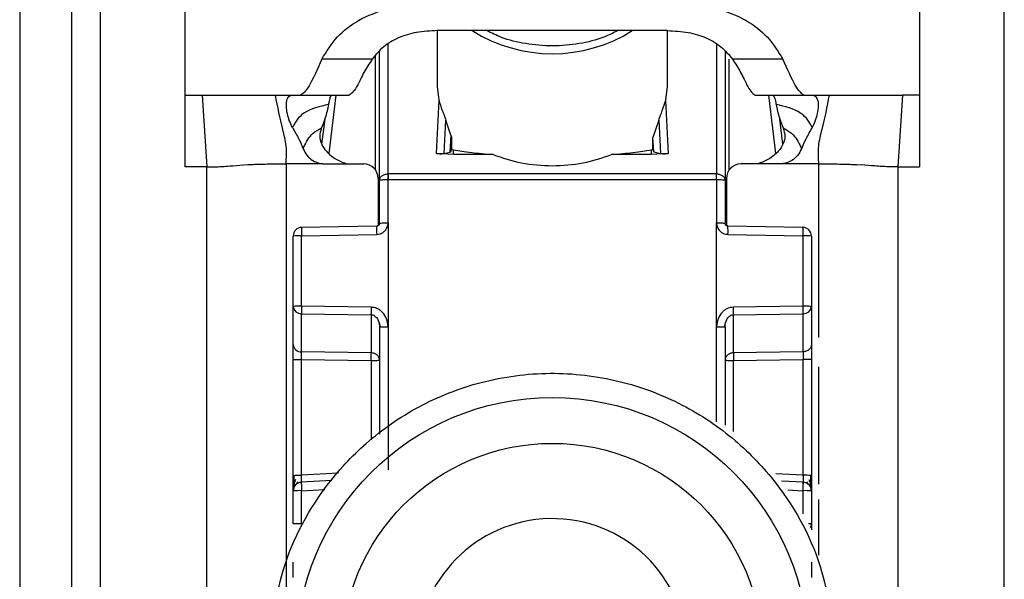
# Model space of a CAD drawing. Units: millimetres. Extents: x -2029 to 2481, y -1288 to 1733.
# Drawn here: x 766 to 800, y -474 to -455 of the extents above; entities that cross this region are included whole.
import ezdxf

# ---------------------------------------------------------------- set-up
doc = ezdxf.new("R2010")
doc.units = ezdxf.units.MM
doc.header["$MEASUREMENT"] = 0
doc.layers.get('0').update_dxf_attribs({"lineweight": 0})

msp = doc.modelspace()

# ---------------------------------------------------------------- linework, layer by layer
at = {"color": 18, "lineweight": 25, "true_color": 0x000000}
for p, q in [((771.533, -457.138), (771.533, -449.122)), ((797.033, -449.122), (797.032, -457.138)), ((765.783, -454.138), (765.783, -496.638)), ((767.583, -454.138), (767.583, -496.638)), ((768.583, -454.138), (768.583, -496.638)), ((799.983, -496.638), (799.983, -454.138)), ((780.283, -454.895), (780.283, -456.833)), ((781.012, -454.894), (780.286, -454.895)), ((787.553, -454.894), (781.012, -454.894)), ((788.279, -454.895), (787.553, -454.894)), ((788.283, -456.833), (788.283, -454.895)), ((778.028, -455.883), (776.278, -455.882)), ((778.283, -460.087), (778.283, -455.612)), ((790.283, -455.612), (790.283, -460.087)), ((792.287, -455.883), (790.538, -455.883)), ((780.283, -456.833), (780.343, -457.309)), ((788.222, -457.309), (788.283, -456.833)), ((771.533, -457.138), (772.119, -457.138)), ((771.533, -459.625), (771.533, -457.138)), ((772.119, -457.138), (772.283, -459.625)), ((774.667, -457.138), (775.22, -457.138)), ((775.22, -457.138), (775.537, -457.138)), ((775.537, -457.138), (777.232, -457.138)), ((791.313, -457.136), (791.333, -457.138)), ((791.333, -457.138), (793.028, -457.138)), ((793.007, -457.136), (793.028, -457.138)), ((793.028, -457.138), (793.345, -457.138)), ((793.345, -457.138), (793.898, -457.138)), ((796.446, -457.138), (796.283, -459.625)), ((797.032, -457.138), (796.446, -457.138)), ((797.032, -457.138), (797.033, -459.625)), ((780.343, -457.309), (780.249, -459.157)), ((788.316, -459.157), (788.222, -457.309)), ((776.378, -457.964), (776.271, -458.833)), ((780.523, -459.158), (780.582, -457.999)), ((780.755, -458.521), (780.582, -457.999)), ((787.983, -457.999), (787.78, -458.604)), ((787.983, -457.999), (788.042, -459.158)), ((792.294, -458.833), (792.187, -457.964)), ((780.755, -458.521), (780.725, -459.112)), ((787.78, -459.019), (787.78, -458.604)), ((787.806, -459.104), (787.78, -458.604)), ((780.785, -458.656), (780.763, -459.093)), ((780.785, -458.656), (780.785, -459.019)), ((780.853, -459.194), (780.249, -459.157)), ((780.523, -459.158), (780.725, -459.112)), ((780.725, -459.112), (780.763, -459.093)), ((780.763, -459.093), (780.785, -459.019)), ((780.785, -459.019), (780.853, -459.033)), ((780.853, -459.194), (780.853, -459.033)), ((782.225, -459.194), (780.853, -459.194)), ((787.713, -459.194), (786.34, -459.194)), ((787.713, -459.033), (787.78, -459.019)), ((787.713, -459.033), (787.713, -459.194)), ((788.316, -459.157), (787.713, -459.194)), ((787.78, -459.019), (787.806, -459.104)), ((787.806, -459.104), (788.042, -459.158)), ((772.283, -459.625), (771.533, -459.625)), ((772.283, -493.138), (772.283, -459.625)), ((773.551, -459.557), (773.704, -459.547)), ((773.704, -459.547), (773.892, -459.537)), ((775.033, -459.523), (775.033, -492.012)), ((776.398, -459.523), (777.733, -459.523)), ((792.167, -459.523), (790.833, -459.523)), ((794.673, -459.537), (794.861, -459.547)), ((794.861, -459.547), (795.014, -459.557)), ((796.283, -459.625), (796.283, -493.138)), ((796.283, -459.625), (797.033, -459.625)), ((778.575, -459.869), (778.583, -459.869)), ((789.983, -459.869), (778.583, -459.869)), ((789.983, -459.869), (789.99, -459.869)), ((778.233, -460.023), (778.233, -461.664)), ((778.283, -461.578), (778.283, -460.087)), ((778.583, -460.079), (778.575, -460.079)), ((778.579, -461.57), (778.583, -460.079)), ((789.983, -460.079), (778.583, -460.079)), ((789.983, -460.079), (789.986, -461.57)), ((789.99, -460.079), (789.983, -460.079)), ((790.283, -460.087), (790.283, -461.578)), ((790.333, -460.023), (790.333, -461.664)), ((778.184, -461.678), (775.567, -461.725)), ((778.579, -461.57), (778.578, -465.178)), ((789.987, -465.178), (789.986, -461.57)), ((792.999, -461.725), (790.381, -461.678)), ((775.283, -464.468), (775.283, -462.025)), ((775.575, -462.017), (778.182, -461.97)), ((775.575, -464.46), (775.575, -462.017)), ((790.383, -461.97), (792.99, -462.017)), ((792.99, -462.017), (792.99, -464.46)), ((793.283, -462.025), (793.283, -464.468)), ((775.283, -465.79), (775.283, -464.468)), ((777.99, -464.495), (775.575, -464.46)), ((775.575, -464.723), (777.99, -464.758)), ((775.575, -466.046), (775.575, -464.723)), ((777.99, -464.758), (777.99, -466.081)), ((792.99, -464.46), (790.575, -464.495)), ((790.575, -464.758), (792.99, -464.723)), ((790.575, -466.081), (790.575, -464.758)), ((792.99, -464.723), (792.99, -466.046)), ((793.283, -464.468), (793.283, -465.79)), ((778.263, -465.031), (778.303, -465.187)), ((790.262, -465.187), (790.302, -465.031)), ((778.283, -465.186), (778.283, -468.902)), ((778.578, -465.178), (778.578, -470.137)), ((790.283, -465.186), (790.283, -468.586)), ((777.99, -466.081), (775.575, -466.046)), ((792.99, -466.046), (790.575, -466.081)), ((775.283, -470.339), (775.283, -466.317)), ((775.575, -466.31), (777.99, -466.344)), ((775.575, -470.331), (775.575, -466.31)), ((790.575, -466.344), (792.99, -466.309)), ((792.99, -466.309), (792.99, -470.331)), ((793.283, -466.317), (793.283, -470.339)), ((775.398, -470.643), (775.457, -470.56)), ((776.623, -470.518), (775.557, -470.574)), ((793.009, -470.574), (792.244, -470.534)), ((793.109, -470.562), (793.169, -470.646)), ((775.283, -472.022), (775.283, -470.873)), ((775.575, -472.014), (775.575, -470.866)), ((793.283, -470.873), (793.283, -472.022)), ((793.283, -472.022), (793.283, -472.225))]:
    msp.add_line(p, q, dxfattribs=at)
at = {"color": 8, "lineweight": 25, "true_color": 0x808080}
for p, q in [((778.583, -459.869), (778.581, -455.364)), ((789.984, -455.363), (789.983, -459.869)), ((778.135, -455.768), (778.135, -459.726)), ((790.43, -459.726), (790.43, -455.89)), ((776.527, -459.159), (776.776, -457.138)), ((791.789, -457.138), (792.038, -459.159)), ((793.533, -459.523), (793.533, -465.545)), ((789.987, -468.472), (789.987, -465.178)), ((777.99, -466.344), (777.99, -469.105)), ((790.575, -468.813), (790.575, -466.344)), ((793.533, -466.562), (793.533, -470.643)), ((776.858, -470.263), (775.575, -470.331)), ((792.99, -470.331), (792.045, -470.281)), ((775.575, -470.866), (776.383, -470.823)), ((792.466, -470.838), (792.99, -470.866)), ((792.99, -470.866), (792.99, -471.668)), ((793.533, -471.168), (793.533, -473.104))]:
    msp.add_line(p, q, dxfattribs=at)
at = {"color": 18, "lineweight": 25, "true_color": 0x000000}
for centre, radius in [((784.283, -476.534), 8.904), ((784.283, -476.527), 7.304)]:
    msp.add_circle(centre, radius, dxfattribs=at)
for points, knots in [([(776.278, -455.882), (776.44, -455.618), (776.601, -455.354), (776.825, -455.113), (777.021, -454.902), (777.264, -454.708), (777.55, -454.545), (777.864, -454.366), (778.228, -454.223), (778.616, -454.138), (779.034, -454.046), (779.479, -454.022), (779.925, -453.998)], [0, 0, 0, 0, 1, 1, 1, 2, 2, 2, 3, 3, 3, 4, 4, 4, 4]), ([(788.64, -453.998), (789.087, -454.022), (789.533, -454.047), (789.952, -454.138), (790.34, -454.224), (790.705, -454.367), (791.018, -454.547), (791.303, -454.71), (791.546, -454.903), (791.741, -455.114), (791.965, -455.355), (792.126, -455.619), (792.287, -455.883)], [0, 0, 0, 0, 1, 1, 1, 2, 2, 2, 3, 3, 3, 4, 4, 4, 4]), ([(780.286, -454.895), (780.042, -454.906), (779.797, -454.918), (779.562, -454.959), (779.344, -454.998), (779.134, -455.062), (778.944, -455.145), (778.75, -455.23), (778.577, -455.334), (778.433, -455.453), (778.273, -455.584), (778.15, -455.733), (778.028, -455.883)], [0, 0, 0, 0, 1, 1, 1, 2, 2, 2, 3, 3, 3, 4, 4, 4, 4]), ([(786.558, -454.894), (786.4, -454.974), (786.242, -455.054), (786.073, -455.12), (785.808, -455.224), (785.516, -455.295), (785.217, -455.345), (784.911, -455.396), (784.598, -455.424), (784.286, -455.424), (783.974, -455.424), (783.663, -455.397), (783.358, -455.347), (783.064, -455.298), (782.775, -455.229), (782.513, -455.128), (782.335, -455.059), (782.169, -454.976), (782.003, -454.894)], [0, 0, 0, 0, 1, 1, 1, 2, 2, 2, 3, 3, 3, 4, 4, 4, 5, 5, 5, 6, 6, 6, 6]), ([(788.279, -454.895), (788.524, -454.906), (788.768, -454.918), (789.003, -454.959), (789.221, -454.998), (789.431, -455.062), (789.621, -455.145), (789.815, -455.23), (789.988, -455.334), (790.132, -455.453), (790.292, -455.584), (790.415, -455.733), (790.538, -455.883)], [0, 0, 0, 0, 1, 1, 1, 2, 2, 2, 3, 3, 3, 4, 4, 4, 4]), ([(776.278, -455.882), (776.118, -456.241), (775.957, -456.599), (775.834, -456.808), (775.71, -457.017), (775.624, -457.077), (775.537, -457.138)], [0, 0, 0, 0, 1, 1, 1, 2, 2, 2, 2]), ([(778.028, -455.883), (777.924, -456.043), (777.82, -456.204), (777.739, -456.35), (777.646, -456.517), (777.583, -456.665), (777.526, -456.775), (777.411, -456.998), (777.321, -457.068), (777.232, -457.138)], [0, 0, 0, 0, 1, 1, 1, 2, 2, 2, 3, 3, 3, 3]), ([(790.538, -455.883), (790.64, -456.042), (790.743, -456.201), (790.823, -456.346), (790.915, -456.509), (790.977, -456.654), (791.033, -456.763), (791.144, -456.978), (791.229, -457.057), (791.313, -457.136)], [0, 0, 0, 0, 1, 1, 1, 2, 2, 2, 3, 3, 3, 3]), ([(793.007, -457.136), (792.923, -457.065), (792.839, -456.993), (792.719, -456.784), (792.599, -456.575), (792.443, -456.229), (792.287, -455.883)], [0, 0, 0, 0, 1, 1, 1, 2, 2, 2, 2]), ([(772.119, -457.138), (772.42, -457.138), (772.72, -457.138), (772.984, -457.138), (773.253, -457.138), (773.484, -457.138), (773.68, -457.138), (774.128, -457.138), (774.398, -457.138), (774.667, -457.138)], [0, 0, 0, 0, 1, 1, 1, 2, 2, 2, 3, 3, 3, 3]), ([(775.033, -459.523), (775.047, -459.313), (775.061, -459.103), (775.041, -458.903), (775.021, -458.705), (774.968, -458.517), (774.921, -458.327), (774.822, -457.935), (774.745, -457.536), (774.667, -457.138)], [0, 0, 0, 0, 1, 1, 1, 2, 2, 2, 3, 3, 3, 3]), ([(775.257, -458.259), (775.217, -458.177), (775.178, -458.095), (775.148, -458.013), (775.118, -457.932), (775.097, -457.852), (775.081, -457.779), (775.06, -457.682), (775.048, -457.598), (775.045, -457.524), (775.041, -457.422), (775.054, -457.34), (775.077, -457.279), (775.106, -457.199), (775.151, -457.154), (775.193, -457.142), (775.202, -457.14), (775.211, -457.139), (775.22, -457.138)], [0, 0, 0, 0, 1, 1, 1, 2, 2, 2, 3, 3, 3, 4, 4, 4, 5, 5, 5, 6, 6, 6, 6]), ([(776.627, -457.138), (776.608, -457.151), (776.588, -457.164), (776.572, -457.195), (776.556, -457.227), (776.542, -457.277), (776.529, -457.341), (776.522, -457.379), (776.515, -457.421), (776.508, -457.463)], [0, 0, 0, 0, 1, 1, 1, 2, 2, 2, 3, 3, 3, 3]), ([(791.938, -457.138), (791.958, -457.151), (791.977, -457.164), (791.993, -457.195), (792.009, -457.227), (792.023, -457.277), (792.036, -457.341), (792.043, -457.379), (792.05, -457.421), (792.057, -457.463)], [0, 0, 0, 0, 1, 1, 1, 2, 2, 2, 3, 3, 3, 3]), ([(793.345, -457.138), (793.389, -457.155), (793.434, -457.172), (793.469, -457.236), (793.496, -457.285), (793.517, -457.362), (793.52, -457.459), (793.523, -457.531), (793.516, -457.614), (793.498, -457.71), (793.484, -457.783), (793.465, -457.863), (793.438, -457.949), (793.412, -458.034), (793.378, -458.125), (793.334, -458.21), (793.326, -458.227), (793.317, -458.243), (793.308, -458.259)], [0, 0, 0, 0, 1, 1, 1, 2, 2, 2, 3, 3, 3, 4, 4, 4, 5, 5, 5, 6, 6, 6, 6]), ([(793.898, -457.138), (793.82, -457.536), (793.743, -457.935), (793.644, -458.327), (793.597, -458.517), (793.544, -458.705), (793.524, -458.903), (793.504, -459.103), (793.518, -459.313), (793.533, -459.523)], [0, 0, 0, 0, 1, 1, 1, 2, 2, 2, 3, 3, 3, 3]), ([(793.898, -457.138), (794.148, -457.138), (794.397, -457.138), (794.796, -457.137), (794.996, -457.137), (795.235, -457.136), (795.517, -457.136), (795.798, -457.136), (796.122, -457.137), (796.446, -457.138)], [0, 0, 0, 0, 1, 1, 1, 2, 2, 2, 3, 3, 3, 3]), ([(776.508, -457.463), (776.203, -457.527), (775.899, -457.592), (775.657, -457.758), (775.559, -457.826), (775.471, -457.91), (775.406, -458.001), (775.374, -458.046), (775.347, -458.093), (775.323, -458.135), (775.299, -458.179), (775.278, -458.219), (775.257, -458.259)], [0, 0, 0, 0, 1, 1, 1, 2, 2, 2, 3, 3, 3, 4, 4, 4, 4]), ([(776.508, -457.463), (776.475, -457.614), (776.443, -457.766), (776.396, -457.917), (776.358, -458.037), (776.311, -458.156), (776.263, -458.275)], [0, 0, 0, 0, 1, 1, 1, 2, 2, 2, 2]), ([(780.343, -457.309), (780.377, -457.424), (780.412, -457.539), (780.459, -457.666), (780.481, -457.722), (780.505, -457.781), (780.529, -457.846), (780.547, -457.895), (780.564, -457.947), (780.582, -457.999)], [0, 0, 0, 0, 1, 1, 1, 2, 2, 2, 3, 3, 3, 3]), ([(787.983, -457.999), (788, -457.948), (788.018, -457.896), (788.036, -457.848), (788.059, -457.784), (788.083, -457.725), (788.104, -457.669), (788.153, -457.541), (788.188, -457.425), (788.222, -457.309)], [0, 0, 0, 0, 1, 1, 1, 2, 2, 2, 3, 3, 3, 3]), ([(793.308, -458.259), (793.287, -458.219), (793.266, -458.179), (793.242, -458.135), (793.218, -458.093), (793.192, -458.046), (793.159, -458.001), (793.094, -457.91), (793.006, -457.826), (792.908, -457.758), (792.667, -457.592), (792.362, -457.527), (792.057, -457.463)], [0, 0, 0, 0, 1, 1, 1, 2, 2, 2, 3, 3, 3, 4, 4, 4, 4]), ([(792.057, -457.463), (792.09, -457.614), (792.122, -457.766), (792.169, -457.917), (792.207, -458.037), (792.254, -458.156), (792.302, -458.275)], [0, 0, 0, 0, 1, 1, 1, 2, 2, 2, 2]), ([(775.257, -458.259), (775.335, -458.394), (775.413, -458.528), (775.482, -458.668), (775.535, -458.775), (775.582, -458.885), (775.629, -458.994)], [0, 0, 0, 0, 1, 1, 1, 2, 2, 2, 2]), ([(775.629, -458.994), (775.645, -458.955), (775.662, -458.915), (775.689, -458.859), (775.713, -458.81), (775.745, -458.749), (775.792, -458.676), (775.838, -458.606), (775.897, -458.525), (775.973, -458.459), (776.056, -458.386), (776.16, -458.33), (776.263, -458.275)], [0, 0, 0, 0, 1, 1, 1, 2, 2, 2, 3, 3, 3, 4, 4, 4, 4]), ([(776.263, -458.275), (776.235, -458.368), (776.207, -458.461), (776.206, -458.559), (776.206, -458.645), (776.226, -458.734), (776.26, -458.816), (776.301, -458.914), (776.362, -459.001), (776.434, -459.082), (776.529, -459.191), (776.643, -459.288), (776.772, -459.361), (776.893, -459.43), (777.027, -459.476), (777.16, -459.523)], [0, 0, 0, 0, 1, 1, 1, 2, 2, 2, 3, 3, 3, 4, 4, 4, 5, 5, 5, 5]), ([(792.302, -458.275), (792.33, -458.368), (792.358, -458.461), (792.359, -458.559), (792.359, -458.645), (792.339, -458.734), (792.305, -458.816), (792.264, -458.914), (792.203, -459.001), (792.132, -459.082), (792.036, -459.191), (791.922, -459.288), (791.794, -459.361), (791.672, -459.43), (791.539, -459.476), (791.405, -459.523)], [0, 0, 0, 0, 1, 1, 1, 2, 2, 2, 3, 3, 3, 4, 4, 4, 5, 5, 5, 5]), ([(792.302, -458.275), (792.405, -458.33), (792.509, -458.386), (792.593, -458.459), (792.668, -458.525), (792.727, -458.606), (792.773, -458.676), (792.82, -458.749), (792.852, -458.81), (792.876, -458.859), (792.903, -458.915), (792.92, -458.955), (792.936, -458.994)], [0, 0, 0, 0, 1, 1, 1, 2, 2, 2, 3, 3, 3, 4, 4, 4, 4]), ([(793.308, -458.259), (793.23, -458.394), (793.152, -458.528), (793.083, -458.668), (793.03, -458.775), (792.983, -458.885), (792.936, -458.994)], [0, 0, 0, 0, 1, 1, 1, 2, 2, 2, 2]), ([(780.755, -458.521), (780.763, -458.546), (780.772, -458.571), (780.777, -458.596), (780.78, -458.607), (780.782, -458.617), (780.783, -458.627), (780.784, -458.637), (780.784, -458.646), (780.785, -458.656)], [0, 0, 0, 0, 1, 1, 1, 2, 2, 2, 3, 3, 3, 3]), ([(775.629, -458.994), (775.668, -459.076), (775.708, -459.157), (775.763, -459.227), (775.818, -459.297), (775.889, -459.356), (775.966, -459.403), (776.045, -459.45), (776.13, -459.485), (776.219, -459.503), (776.251, -459.51), (776.284, -459.515), (776.317, -459.519)], [0, 0, 0, 0, 1, 1, 1, 2, 2, 2, 3, 3, 3, 4, 4, 4, 4]), ([(780.249, -459.157), (780.263, -459.159), (780.277, -459.161), (780.291, -459.162), (780.305, -459.163), (780.319, -459.164), (780.333, -459.165), (780.347, -459.166), (780.361, -459.166), (780.374, -459.167), (780.388, -459.167), (780.401, -459.167), (780.413, -459.167), (780.436, -459.167), (780.456, -459.166), (780.473, -459.165), (780.494, -459.163), (780.509, -459.16), (780.523, -459.158)], [0, 0, 0, 0, 1, 1, 1, 2, 2, 2, 3, 3, 3, 4, 4, 4, 5, 5, 5, 6, 6, 6, 6]), ([(780.853, -459.033), (781.043, -459.066), (781.233, -459.099), (781.483, -459.128), (781.7, -459.152), (781.962, -459.173), (782.225, -459.194)], [0, 0, 0, 0, 1, 1, 1, 2, 2, 2, 2]), ([(782.225, -459.194), (782.548, -459.308), (782.872, -459.421), (783.215, -459.487), (783.558, -459.552), (783.92, -459.569), (784.283, -459.587)], [0, 0, 0, 0, 1, 1, 1, 2, 2, 2, 2]), ([(784.283, -459.587), (784.645, -459.569), (785.007, -459.552), (785.35, -459.487), (785.693, -459.421), (786.017, -459.308), (786.34, -459.194)], [0, 0, 0, 0, 1, 1, 1, 2, 2, 2, 2]), ([(786.34, -459.194), (786.603, -459.173), (786.865, -459.152), (787.082, -459.128), (787.332, -459.099), (787.522, -459.066), (787.713, -459.033)], [0, 0, 0, 0, 1, 1, 1, 2, 2, 2, 2]), ([(788.042, -459.158), (788.057, -459.16), (788.072, -459.163), (788.092, -459.165), (788.109, -459.166), (788.129, -459.167), (788.152, -459.167), (788.164, -459.167), (788.177, -459.167), (788.191, -459.167), (788.204, -459.166), (788.218, -459.166), (788.232, -459.165), (788.246, -459.164), (788.26, -459.163), (788.274, -459.162), (788.288, -459.161), (788.302, -459.159), (788.316, -459.157)], [0, 0, 0, 0, 1, 1, 1, 2, 2, 2, 3, 3, 3, 4, 4, 4, 5, 5, 5, 6, 6, 6, 6]), ([(792.936, -458.994), (792.897, -459.076), (792.857, -459.157), (792.802, -459.227), (792.747, -459.297), (792.676, -459.356), (792.599, -459.403), (792.52, -459.45), (792.435, -459.485), (792.346, -459.503), (792.314, -459.51), (792.281, -459.515), (792.248, -459.519)], [0, 0, 0, 0, 1, 1, 1, 2, 2, 2, 3, 3, 3, 4, 4, 4, 4]), ([(772.283, -459.625), (772.347, -459.625), (772.411, -459.625), (772.47, -459.625), (772.499, -459.624), (772.526, -459.624), (772.552, -459.623), (772.577, -459.623), (772.6, -459.622), (772.621, -459.622), (772.706, -459.619), (772.764, -459.616), (772.816, -459.613), (772.92, -459.607), (772.998, -459.601), (773.076, -459.594), (773.232, -459.582), (773.392, -459.569), (773.551, -459.557)], [0, 0, 0, 0, 1, 1, 1, 2, 2, 2, 3, 3, 3, 4, 4, 4, 5, 5, 5, 6, 6, 6, 6]), ([(773.892, -459.537), (773.957, -459.535), (774.021, -459.532), (774.103, -459.53), (774.185, -459.528), (774.285, -459.527), (774.384, -459.525)], [0, 0, 0, 0, 1, 1, 1, 2, 2, 2, 2]), ([(774.384, -459.525), (774.49, -459.524), (774.595, -459.524), (774.703, -459.523), (774.811, -459.523), (774.922, -459.523), (775.033, -459.523)], [0, 0, 0, 0, 1, 1, 1, 2, 2, 2, 2]), ([(776.317, -459.519), (776.103, -459.521), (775.889, -459.522), (775.675, -459.523), (775.595, -459.524), (775.515, -459.524), (775.435, -459.524), (775.301, -459.524), (775.167, -459.524), (775.033, -459.523)], [0, 0, 0, 0, 1, 1, 1, 2, 2, 2, 3, 3, 3, 3]), ([(776.317, -459.519), (776.321, -459.519), (776.324, -459.52), (776.328, -459.52), (776.351, -459.522), (776.375, -459.522), (776.398, -459.523)], [0, 0, 0, 0, 1, 1, 1, 2, 2, 2, 2]), ([(792.248, -459.519), (792.244, -459.519), (792.241, -459.52), (792.237, -459.52), (792.214, -459.522), (792.19, -459.522), (792.167, -459.523)], [0, 0, 0, 0, 1, 1, 1, 2, 2, 2, 2]), ([(793.533, -459.523), (793.318, -459.523), (793.104, -459.524), (792.89, -459.523), (792.877, -459.523), (792.864, -459.523), (792.851, -459.523), (792.757, -459.523), (792.663, -459.522), (792.569, -459.521), (792.462, -459.52), (792.355, -459.52), (792.248, -459.519)], [0, 0, 0, 0, 1, 1, 1, 2, 2, 2, 3, 3, 3, 4, 4, 4, 4]), ([(793.533, -459.523), (793.643, -459.523), (793.754, -459.523), (793.862, -459.523), (793.97, -459.524), (794.075, -459.524), (794.181, -459.525)], [0, 0, 0, 0, 1, 1, 1, 2, 2, 2, 2]), ([(794.181, -459.525), (794.28, -459.527), (794.38, -459.528), (794.462, -459.53), (794.544, -459.532), (794.608, -459.535), (794.673, -459.537)], [0, 0, 0, 0, 1, 1, 1, 2, 2, 2, 2]), ([(796.283, -459.625), (796.218, -459.625), (796.154, -459.625), (796.096, -459.625), (796.066, -459.624), (796.039, -459.624), (796.014, -459.623), (795.988, -459.623), (795.965, -459.622), (795.944, -459.622), (795.859, -459.619), (795.801, -459.616), (795.749, -459.613), (795.645, -459.607), (795.567, -459.601), (795.489, -459.594), (795.333, -459.582), (795.173, -459.569), (795.014, -459.557)], [0, 0, 0, 0, 1, 1, 1, 2, 2, 2, 3, 3, 3, 4, 4, 4, 5, 5, 5, 6, 6, 6, 6]), ([(778.283, -460.087), (778.287, -460.059), (778.291, -460.031), (778.305, -460.005), (778.318, -459.979), (778.34, -459.955), (778.368, -459.935), (778.395, -459.915), (778.427, -459.898), (778.462, -459.888), (778.498, -459.877), (778.536, -459.873), (778.575, -459.869)], [0, 0, 0, 0, 1, 1, 1, 2, 2, 2, 3, 3, 3, 4, 4, 4, 4]), ([(778.583, -459.869), (778.583, -459.884), (778.583, -459.898), (778.583, -459.914), (778.583, -459.93), (778.583, -459.947), (778.583, -459.965), (778.583, -459.983), (778.583, -460.002), (778.583, -460.021), (778.583, -460.04), (778.583, -460.06), (778.583, -460.079)], [0, 0, 0, 0, 1, 1, 1, 2, 2, 2, 3, 3, 3, 4, 4, 4, 4]), ([(789.983, -460.079), (789.983, -460.06), (789.983, -460.04), (789.983, -460.021), (789.983, -460.002), (789.983, -459.983), (789.983, -459.965), (789.983, -459.947), (789.983, -459.93), (789.983, -459.914), (789.983, -459.898), (789.983, -459.884), (789.983, -459.869)], [0, 0, 0, 0, 1, 1, 1, 2, 2, 2, 3, 3, 3, 4, 4, 4, 4]), ([(789.99, -459.869), (790.029, -459.873), (790.067, -459.877), (790.103, -459.888), (790.138, -459.898), (790.17, -459.915), (790.197, -459.935), (790.225, -459.955), (790.247, -459.979), (790.26, -460.005), (790.274, -460.031), (790.278, -460.059), (790.283, -460.087)], [0, 0, 0, 0, 1, 1, 1, 2, 2, 2, 3, 3, 3, 4, 4, 4, 4]), ([(778.575, -460.079), (778.536, -460.079), (778.498, -460.079), (778.462, -460.08), (778.427, -460.08), (778.395, -460.081), (778.368, -460.081), (778.34, -460.082), (778.318, -460.083), (778.305, -460.084), (778.291, -460.085), (778.287, -460.086), (778.283, -460.087)], [0, 0, 0, 0, 1, 1, 1, 2, 2, 2, 3, 3, 3, 4, 4, 4, 4]), ([(790.283, -460.087), (790.278, -460.086), (790.274, -460.085), (790.26, -460.084), (790.247, -460.083), (790.225, -460.082), (790.197, -460.081), (790.17, -460.081), (790.138, -460.08), (790.103, -460.08), (790.067, -460.079), (790.029, -460.079), (789.99, -460.079)], [0, 0, 0, 0, 1, 1, 1, 2, 2, 2, 3, 3, 3, 4, 4, 4, 4]), ([(778.182, -461.97), (778.218, -461.967), (778.254, -461.963), (778.289, -461.953), (778.322, -461.945), (778.353, -461.93), (778.382, -461.913), (778.411, -461.895), (778.438, -461.873), (778.461, -461.849), (778.487, -461.823), (778.509, -461.794), (778.525, -461.762), (778.528, -461.757), (778.53, -461.752), (778.533, -461.747), (778.537, -461.738), (778.541, -461.729), (778.545, -461.72), (778.556, -461.696), (778.565, -461.672), (778.571, -461.646), (778.576, -461.621), (778.578, -461.596), (778.579, -461.57)], [0, 0, 0, 0, 1, 1, 1, 2, 2, 2, 3, 3, 3, 4, 4, 4, 5, 5, 5, 6, 6, 6, 7, 7, 7, 8, 8, 8, 8]), ([(778.283, -461.577), (778.281, -461.59), (778.28, -461.603), (778.275, -461.615), (778.271, -461.627), (778.263, -461.638), (778.254, -461.648), (778.244, -461.657), (778.234, -461.665), (778.221, -461.67), (778.209, -461.675), (778.196, -461.676), (778.183, -461.678)], [0, 0, 0, 0, 1, 1, 1, 2, 2, 2, 3, 3, 3, 4, 4, 4, 4]), ([(778.283, -461.578), (778.282, -461.588), (778.281, -461.599), (778.278, -461.608), (778.274, -461.62), (778.268, -461.631), (778.261, -461.64), (778.256, -461.645), (778.252, -461.65), (778.247, -461.655), (778.241, -461.659), (778.235, -461.663), (778.229, -461.666), (778.222, -461.67), (778.215, -461.673), (778.208, -461.675), (778.2, -461.677), (778.192, -461.677), (778.184, -461.678)], [0, 0, 0, 0, 1, 1, 1, 2, 2, 2, 3, 3, 3, 4, 4, 4, 5, 5, 5, 6, 6, 6, 6]), ([(778.283, -461.578), (778.287, -461.577), (778.291, -461.576), (778.305, -461.575), (778.319, -461.574), (778.341, -461.573), (778.369, -461.572), (778.397, -461.572), (778.43, -461.571), (778.465, -461.571), (778.501, -461.57), (778.54, -461.57), (778.579, -461.57)], [0, 0, 0, 0, 1, 1, 1, 2, 2, 2, 3, 3, 3, 4, 4, 4, 4]), ([(789.986, -461.57), (789.988, -461.595), (789.989, -461.62), (789.994, -461.644), (790, -461.67), (790.008, -461.695), (790.019, -461.719), (790.04, -461.766), (790.068, -461.811), (790.103, -461.848), (790.139, -461.886), (790.183, -461.918), (790.231, -461.937), (790.279, -461.956), (790.331, -461.963), (790.383, -461.97)], [0, 0, 0, 0, 1, 1, 1, 2, 2, 2, 3, 3, 3, 4, 4, 4, 5, 5, 5, 5]), ([(789.986, -461.57), (790.025, -461.57), (790.064, -461.57), (790.1, -461.571), (790.136, -461.571), (790.168, -461.572), (790.196, -461.572), (790.224, -461.573), (790.246, -461.574), (790.26, -461.575), (790.274, -461.576), (790.278, -461.577), (790.283, -461.578)], [0, 0, 0, 0, 1, 1, 1, 2, 2, 2, 3, 3, 3, 4, 4, 4, 4]), ([(790.381, -461.678), (790.373, -461.677), (790.365, -461.677), (790.357, -461.675), (790.35, -461.673), (790.343, -461.67), (790.336, -461.666), (790.33, -461.663), (790.324, -461.659), (790.318, -461.655), (790.313, -461.65), (790.309, -461.645), (790.304, -461.64), (790.297, -461.631), (790.291, -461.62), (790.287, -461.608), (790.284, -461.599), (790.283, -461.588), (790.283, -461.578)], [0, 0, 0, 0, 1, 1, 1, 2, 2, 2, 3, 3, 3, 4, 4, 4, 5, 5, 5, 6, 6, 6, 6]), ([(775.577, -461.725), (775.576, -461.729), (775.575, -461.732), (775.575, -461.745), (775.574, -461.758), (775.574, -461.78), (775.573, -461.808), (775.573, -461.835), (775.573, -461.867), (775.573, -461.903), (775.574, -461.939), (775.574, -461.978), (775.575, -462.017)], [0, 0, 0, 0, 1, 1, 1, 2, 2, 2, 3, 3, 3, 4, 4, 4, 4]), ([(792.99, -462.017), (792.991, -461.978), (792.992, -461.939), (792.992, -461.903), (792.992, -461.867), (792.992, -461.835), (792.992, -461.808), (792.992, -461.78), (792.991, -461.758), (792.99, -461.745), (792.99, -461.732), (792.989, -461.729), (792.988, -461.725)], [0, 0, 0, 0, 1, 1, 1, 2, 2, 2, 3, 3, 3, 4, 4, 4, 4]), ([(775.289, -464.466), (775.289, -464.475), (775.288, -464.484), (775.289, -464.492), (775.29, -464.515), (775.297, -464.538), (775.303, -464.56)], [0, 0, 0, 0, 1, 1, 1, 2, 2, 2, 2]), ([(775.575, -464.46), (775.574, -464.486), (775.574, -464.512), (775.574, -464.538), (775.574, -464.563), (775.573, -464.588), (775.573, -464.611), (775.573, -464.634), (775.574, -464.655), (775.574, -464.674), (775.574, -464.693), (775.574, -464.708), (775.575, -464.723)], [0, 0, 0, 0, 1, 1, 1, 2, 2, 2, 3, 3, 3, 4, 4, 4, 4]), ([(778.578, -465.178), (778.567, -465.082), (778.556, -464.986), (778.523, -464.897), (778.493, -464.816), (778.445, -464.74), (778.386, -464.676), (778.358, -464.647), (778.328, -464.62), (778.295, -464.596), (778.263, -464.573), (778.229, -464.552), (778.192, -464.538), (778.129, -464.512), (778.06, -464.503), (777.99, -464.495)], [0, 0, 0, 0, 1, 1, 1, 2, 2, 2, 3, 3, 3, 4, 4, 4, 5, 5, 5, 5]), ([(777.99, -464.758), (778.01, -464.76), (778.03, -464.762), (778.049, -464.767), (778.069, -464.773), (778.088, -464.782), (778.106, -464.793), (778.125, -464.806), (778.143, -464.82), (778.159, -464.837), (778.177, -464.855), (778.193, -464.876), (778.207, -464.897), (778.229, -464.933), (778.246, -464.971), (778.257, -465.011), (778.273, -465.068), (778.278, -465.127), (778.283, -465.186)], [0, 0, 0, 0, 1, 1, 1, 2, 2, 2, 3, 3, 3, 4, 4, 4, 5, 5, 5, 6, 6, 6, 6]), ([(790.575, -464.495), (790.505, -464.503), (790.436, -464.512), (790.373, -464.538), (790.337, -464.552), (790.302, -464.572), (790.27, -464.595), (790.237, -464.619), (790.207, -464.646), (790.179, -464.676), (790.12, -464.74), (790.072, -464.816), (790.042, -464.897), (790.009, -464.986), (789.998, -465.082), (789.987, -465.178)], [0, 0, 0, 0, 1, 1, 1, 2, 2, 2, 3, 3, 3, 4, 4, 4, 5, 5, 5, 5]), ([(790.283, -465.186), (790.287, -465.127), (790.292, -465.068), (790.308, -465.011), (790.319, -464.971), (790.336, -464.933), (790.359, -464.897), (790.372, -464.876), (790.388, -464.855), (790.406, -464.837), (790.422, -464.82), (790.44, -464.806), (790.459, -464.793), (790.477, -464.782), (790.496, -464.773), (790.517, -464.767), (790.535, -464.762), (790.555, -464.76), (790.575, -464.758)], [0, 0, 0, 0, 1, 1, 1, 2, 2, 2, 3, 3, 3, 4, 4, 4, 5, 5, 5, 6, 6, 6, 6]), ([(792.99, -464.723), (792.991, -464.708), (792.991, -464.693), (792.991, -464.674), (792.992, -464.655), (792.992, -464.634), (792.992, -464.611), (792.992, -464.588), (792.992, -464.563), (792.991, -464.538), (792.991, -464.512), (792.991, -464.486), (792.99, -464.46)], [0, 0, 0, 0, 1, 1, 1, 2, 2, 2, 3, 3, 3, 4, 4, 4, 4]), ([(793.262, -464.56), (793.269, -464.538), (793.275, -464.515), (793.276, -464.492), (793.277, -464.484), (793.276, -464.475), (793.276, -464.466)], [0, 0, 0, 0, 1, 1, 1, 2, 2, 2, 2]), ([(778.283, -465.186), (778.287, -465.185), (778.291, -465.184), (778.305, -465.183), (778.318, -465.182), (778.341, -465.181), (778.369, -465.18), (778.396, -465.179), (778.429, -465.179), (778.464, -465.178), (778.5, -465.178), (778.539, -465.178), (778.578, -465.178)], [0, 0, 0, 0, 1, 1, 1, 2, 2, 2, 3, 3, 3, 4, 4, 4, 4]), ([(789.987, -465.178), (790.026, -465.178), (790.065, -465.178), (790.101, -465.178), (790.136, -465.179), (790.169, -465.179), (790.196, -465.18), (790.224, -465.181), (790.247, -465.182), (790.26, -465.183), (790.274, -465.184), (790.278, -465.185), (790.283, -465.186)], [0, 0, 0, 0, 1, 1, 1, 2, 2, 2, 3, 3, 3, 4, 4, 4, 4]), ([(775.283, -466.317), (775.283, -466.265), (775.283, -466.213), (775.283, -466.162), (775.283, -466.111), (775.283, -466.062), (775.283, -466.016), (775.283, -465.969), (775.283, -465.926), (775.283, -465.889), (775.283, -465.852), (775.283, -465.821), (775.283, -465.79)], [0, 0, 0, 0, 1, 1, 1, 2, 2, 2, 3, 3, 3, 4, 4, 4, 4]), ([(793.283, -465.79), (793.278, -465.823), (793.274, -465.856), (793.26, -465.887), (793.247, -465.917), (793.225, -465.945), (793.197, -465.969), (793.17, -465.993), (793.138, -466.012), (793.103, -466.025), (793.067, -466.037), (793.029, -466.041), (792.99, -466.046)], [0, 0, 0, 0, 1, 1, 1, 2, 2, 2, 3, 3, 3, 4, 4, 4, 4]), ([(793.283, -465.79), (793.283, -465.821), (793.283, -465.851), (793.283, -465.889), (793.283, -465.926), (793.283, -465.97), (793.283, -466.016), (793.283, -466.062), (793.283, -466.111), (793.283, -466.161), (793.283, -466.212), (793.283, -466.265), (793.283, -466.317)], [0, 0, 0, 0, 1, 1, 1, 2, 2, 2, 3, 3, 3, 4, 4, 4, 4]), ([(775.575, -466.31), (775.574, -466.283), (775.574, -466.257), (775.574, -466.232), (775.574, -466.206), (775.574, -466.182), (775.574, -466.159), (775.574, -466.136), (775.574, -466.114), (775.574, -466.095), (775.574, -466.077), (775.574, -466.061), (775.575, -466.046)], [0, 0, 0, 0, 1, 1, 1, 2, 2, 2, 3, 3, 3, 4, 4, 4, 4]), ([(778.283, -466.337), (778.278, -466.304), (778.274, -466.271), (778.26, -466.24), (778.247, -466.21), (778.225, -466.182), (778.197, -466.158), (778.17, -466.134), (778.138, -466.114), (778.103, -466.102), (778.067, -466.09), (778.029, -466.085), (777.99, -466.081)], [0, 0, 0, 0, 1, 1, 1, 2, 2, 2, 3, 3, 3, 4, 4, 4, 4]), ([(790.575, -466.081), (790.536, -466.085), (790.498, -466.09), (790.462, -466.102), (790.427, -466.114), (790.395, -466.134), (790.368, -466.158), (790.34, -466.182), (790.318, -466.21), (790.305, -466.24), (790.291, -466.271), (790.287, -466.304), (790.283, -466.337)], [0, 0, 0, 0, 1, 1, 1, 2, 2, 2, 3, 3, 3, 4, 4, 4, 4]), ([(792.99, -466.046), (792.991, -466.061), (792.991, -466.076), (792.991, -466.094), (792.991, -466.112), (792.991, -466.134), (792.991, -466.157), (792.991, -466.18), (792.991, -466.205), (792.991, -466.23), (792.991, -466.256), (792.991, -466.283), (792.99, -466.309)], [0, 0, 0, 0, 1, 1, 1, 2, 2, 2, 3, 3, 3, 4, 4, 4, 4]), ([(775.283, -466.317), (775.287, -466.316), (775.291, -466.315), (775.305, -466.314), (775.318, -466.313), (775.34, -466.313), (775.368, -466.312), (775.395, -466.311), (775.427, -466.311), (775.462, -466.31), (775.498, -466.31), (775.536, -466.31), (775.575, -466.31)], [0, 0, 0, 0, 1, 1, 1, 2, 2, 2, 3, 3, 3, 4, 4, 4, 4]), ([(777.99, -466.344), (778.029, -466.344), (778.067, -466.344), (778.103, -466.344), (778.138, -466.343), (778.17, -466.343), (778.197, -466.342), (778.225, -466.341), (778.247, -466.34), (778.26, -466.339), (778.274, -466.339), (778.278, -466.338), (778.283, -466.337)], [0, 0, 0, 0, 1, 1, 1, 2, 2, 2, 3, 3, 3, 4, 4, 4, 4]), ([(790.283, -466.337), (790.287, -466.338), (790.291, -466.339), (790.305, -466.339), (790.318, -466.34), (790.34, -466.341), (790.368, -466.342), (790.395, -466.343), (790.427, -466.343), (790.462, -466.344), (790.498, -466.344), (790.536, -466.344), (790.575, -466.344)], [0, 0, 0, 0, 1, 1, 1, 2, 2, 2, 3, 3, 3, 4, 4, 4, 4]), ([(793.283, -466.317), (793.278, -466.316), (793.274, -466.315), (793.26, -466.314), (793.247, -466.313), (793.225, -466.313), (793.197, -466.312), (793.17, -466.311), (793.138, -466.311), (793.103, -466.31), (793.067, -466.31), (793.029, -466.31), (792.99, -466.309)], [0, 0, 0, 0, 1, 1, 1, 2, 2, 2, 3, 3, 3, 4, 4, 4, 4]), ([(774.483, -476.588), (774.559, -475.663), (774.636, -474.738), (774.874, -473.848), (775.173, -472.725), (775.729, -471.658), (776.433, -470.722), (776.845, -470.176), (777.308, -469.673), (777.819, -469.224), (778.373, -468.738), (778.985, -468.313), (779.636, -467.963), (780.325, -467.592), (781.058, -467.304), (781.815, -467.107), (782.595, -466.904), (783.401, -466.798), (784.207, -466.792), (785.014, -466.786), (785.821, -466.879), (786.604, -467.07), (787.364, -467.256), (788.102, -467.532), (788.796, -467.893), (789.452, -468.233), (790.07, -468.648), (790.632, -469.126), (791.15, -469.567), (791.62, -470.062), (792.041, -470.602), (792.76, -471.527), (793.331, -472.586), (793.648, -473.704), (793.899, -474.59), (793.99, -475.514), (794.081, -476.437)], [0, 0, 0, 0, 1, 1, 1, 2, 2, 2, 3, 3, 3, 4, 4, 4, 5, 5, 5, 6, 6, 6, 7, 7, 7, 8, 8, 8, 9, 9, 9, 10, 10, 10, 11, 11, 11, 12, 12, 12, 12]), ([(775.283, -470.339), (775.287, -470.338), (775.291, -470.337), (775.305, -470.336), (775.318, -470.335), (775.34, -470.334), (775.368, -470.333), (775.395, -470.333), (775.427, -470.332), (775.462, -470.332), (775.498, -470.331), (775.536, -470.331), (775.575, -470.331)], [0, 0, 0, 0, 1, 1, 1, 2, 2, 2, 3, 3, 3, 4, 4, 4, 4]), ([(775.283, -470.888), (775.283, -470.855), (775.283, -470.822), (775.283, -470.773), (775.283, -470.747), (775.283, -470.717), (775.283, -470.685), (775.283, -470.652), (775.283, -470.617), (775.283, -470.581), (775.283, -470.543), (775.283, -470.503), (775.283, -470.462), (775.283, -470.422), (775.283, -470.38), (775.283, -470.339)], [0, 0, 0, 0, 1, 1, 1, 2, 2, 2, 3, 3, 3, 4, 4, 4, 5, 5, 5, 5]), ([(775.364, -470.483), (775.35, -470.514), (775.336, -470.546), (775.326, -470.578), (775.314, -470.613), (775.306, -470.649), (775.299, -470.684), (775.292, -470.722), (775.287, -470.76), (775.286, -470.792), (775.285, -470.801), (775.285, -470.809), (775.285, -470.817)], [0, 0, 0, 0, 1, 1, 1, 2, 2, 2, 3, 3, 3, 4, 4, 4, 4]), ([(775.303, -470.331), (775.303, -470.364), (775.302, -470.396), (775.302, -470.428), (775.302, -470.46), (775.301, -470.492), (775.301, -470.522), (775.301, -470.552), (775.301, -470.581), (775.301, -470.608), (775.3, -470.635), (775.3, -470.659), (775.3, -470.684)], [0, 0, 0, 0, 1, 1, 1, 2, 2, 2, 3, 3, 3, 4, 4, 4, 4]), ([(775.567, -470.624), (775.566, -470.621), (775.566, -470.618), (775.565, -470.607), (775.565, -470.595), (775.566, -470.574), (775.566, -470.549), (775.567, -470.535), (775.567, -470.521), (775.568, -470.505), (775.568, -470.489), (775.569, -470.471), (775.569, -470.453), (775.57, -470.434), (775.571, -470.414), (775.572, -470.394), (775.573, -470.374), (775.574, -470.352), (775.575, -470.331)], [0, 0, 0, 0, 1, 1, 1, 2, 2, 2, 3, 3, 3, 4, 4, 4, 5, 5, 5, 6, 6, 6, 6]), ([(775.567, -470.574), (775.566, -470.578), (775.565, -470.581), (775.565, -470.594), (775.565, -470.607), (775.565, -470.629), (775.566, -470.656), (775.567, -470.684), (775.568, -470.716), (775.569, -470.752), (775.571, -470.787), (775.573, -470.827), (775.575, -470.866)], [0, 0, 0, 0, 1, 1, 1, 2, 2, 2, 3, 3, 3, 4, 4, 4, 4]), ([(792.99, -470.331), (792.991, -470.352), (792.993, -470.374), (792.993, -470.394), (792.994, -470.414), (792.995, -470.433), (792.996, -470.452), (792.997, -470.485), (792.998, -470.515), (792.999, -470.541), (793, -470.568), (793, -470.591), (793, -470.604), (793, -470.617), (792.999, -470.62), (792.998, -470.624)], [0, 0, 0, 0, 1, 1, 1, 2, 2, 2, 3, 3, 3, 4, 4, 4, 5, 5, 5, 5]), ([(792.99, -470.866), (792.992, -470.827), (792.994, -470.787), (792.996, -470.752), (792.997, -470.716), (792.998, -470.684), (792.999, -470.656), (793, -470.629), (793, -470.607), (793, -470.594), (793, -470.581), (792.999, -470.578), (792.998, -470.574)], [0, 0, 0, 0, 1, 1, 1, 2, 2, 2, 3, 3, 3, 4, 4, 4, 4]), ([(793.28, -470.818), (793.28, -470.81), (793.28, -470.803), (793.28, -470.794), (793.278, -470.762), (793.273, -470.725), (793.266, -470.687), (793.259, -470.651), (793.251, -470.616), (793.239, -470.581), (793.229, -470.549), (793.215, -470.517), (793.201, -470.486)], [0, 0, 0, 0, 1, 1, 1, 2, 2, 2, 3, 3, 3, 4, 4, 4, 4]), ([(793.265, -470.686), (793.265, -470.662), (793.265, -470.638), (793.265, -470.612), (793.264, -470.585), (793.264, -470.556), (793.264, -470.526), (793.264, -470.496), (793.263, -470.465), (793.263, -470.433), (793.263, -470.401), (793.263, -470.369), (793.262, -470.336)], [0, 0, 0, 0, 1, 1, 1, 2, 2, 2, 3, 3, 3, 4, 4, 4, 4]), ([(793.283, -470.339), (793.283, -470.38), (793.283, -470.422), (793.283, -470.462), (793.283, -470.503), (793.283, -470.543), (793.283, -470.58), (793.283, -470.617), (793.283, -470.652), (793.283, -470.684), (793.283, -470.716), (793.283, -470.747), (793.283, -470.772), (793.283, -470.822), (793.283, -470.855), (793.283, -470.888)], [0, 0, 0, 0, 1, 1, 1, 2, 2, 2, 3, 3, 3, 4, 4, 4, 5, 5, 5, 5]), ([(779.593, -476.62), (779.645, -479.209), (781.787, -481.265), (784.376, -481.213), (786.965, -481.161), (789.021, -479.02), (788.969, -476.431), (788.917, -473.842), (786.776, -471.785), (784.187, -471.837), (781.635, -471.889), (779.592, -473.972), (779.592, -476.525)], [0, 0, 0, 0, 1, 1, 1, 2, 2, 2, 3, 3, 3, 4, 4, 4, 4]), ([(775.283, -473.876), (775.283, -473.824), (775.283, -473.772), (775.283, -473.722), (775.283, -473.671), (775.283, -473.622), (775.283, -473.576), (775.283, -473.529), (775.283, -473.485), (775.283, -473.448), (775.283, -473.411), (775.283, -473.38), (775.283, -473.349)], [0, 0, 0, 0, 1, 1, 1, 2, 2, 2, 3, 3, 3, 4, 4, 4, 4]), ([(793.283, -473.349), (793.283, -473.38), (793.283, -473.41), (793.283, -473.447), (793.283, -473.485), (793.283, -473.528), (793.283, -473.575), (793.283, -473.621), (793.283, -473.67), (793.283, -473.72), (793.283, -473.771), (793.283, -473.824), (793.283, -473.876)], [0, 0, 0, 0, 1, 1, 1, 2, 2, 2, 3, 3, 3, 4, 4, 4, 4])]:
    msp.add_open_spline(points, degree=3, knots=knots, dxfattribs=at)
at = {"color": 8, "lineweight": 25, "true_color": 0x808080}
for points in [[(781.503, -454.894), (783.202, -455.963), (785.363, -455.963), (787.062, -454.894)], [(778.184, -461.678), (778.178, -461.775), (778.177, -461.873), (778.182, -461.97)], [(790.383, -461.97), (790.388, -461.873), (790.387, -461.775), (790.381, -461.678)], [(793.283, -472.022), (793.248, -472.017), (793.213, -472.015), (793.178, -472.016)], [(793.244, -472.147), (793.269, -472.11), (793.282, -472.066), (793.283, -472.022)]]:
    msp.add_open_spline(points, degree=3, dxfattribs=at)
at = {"color": 18, "lineweight": 25, "true_color": 0x000000}
for points in [[(778.233, -460.023), (778.232, -459.747), (778.009, -459.523), (777.733, -459.523)], [(790.833, -459.523), (790.556, -459.523), (790.333, -459.747), (790.333, -460.023)], [(778.575, -459.869), (778.574, -459.939), (778.574, -460.009), (778.575, -460.079)], [(789.99, -460.079), (789.991, -460.009), (789.991, -459.939), (789.99, -459.869)], [(775.577, -461.725), (775.414, -461.728), (775.283, -461.862), (775.283, -462.025)], [(775.575, -462.017), (775.477, -462.015), (775.38, -462.017), (775.283, -462.025)], [(793.283, -462.025), (793.283, -461.862), (793.151, -461.728), (792.988, -461.725)], [(793.283, -462.025), (793.185, -462.017), (793.088, -462.015), (792.99, -462.017)], [(775.575, -464.46), (775.477, -464.457), (775.38, -464.46), (775.283, -464.468)], [(775.283, -464.468), (775.295, -464.618), (775.424, -464.731), (775.575, -464.723)], [(777.99, -464.495), (777.989, -464.582), (777.989, -464.67), (777.99, -464.758)], [(790.575, -464.758), (790.576, -464.67), (790.576, -464.582), (790.575, -464.495)], [(793.283, -464.468), (793.185, -464.46), (793.088, -464.457), (792.99, -464.46)], [(792.99, -464.723), (793.141, -464.731), (793.27, -464.618), (793.283, -464.468)], [(775.283, -465.79), (775.295, -465.94), (775.424, -466.053), (775.575, -466.046)], [(777.99, -466.344), (777.992, -466.257), (777.992, -466.169), (777.99, -466.081)], [(790.575, -466.081), (790.573, -466.169), (790.573, -466.257), (790.575, -466.344)], [(775.567, -470.574), (775.407, -470.582), (775.283, -470.714), (775.283, -470.873)], [(793.283, -470.339), (793.185, -470.331), (793.088, -470.329), (792.99, -470.331)], [(793.283, -470.873), (793.283, -470.714), (793.158, -470.582), (792.998, -470.574)], [(775.575, -470.866), (775.477, -470.863), (775.38, -470.866), (775.283, -470.873)], [(793.283, -470.873), (793.185, -470.866), (793.088, -470.863), (792.99, -470.866)], [(775.575, -472.014), (775.477, -472.011), (775.38, -472.014), (775.283, -472.022)]]:
    msp.add_open_spline(points, degree=3, dxfattribs=at)

doc.saveas('drawing.dxf')
